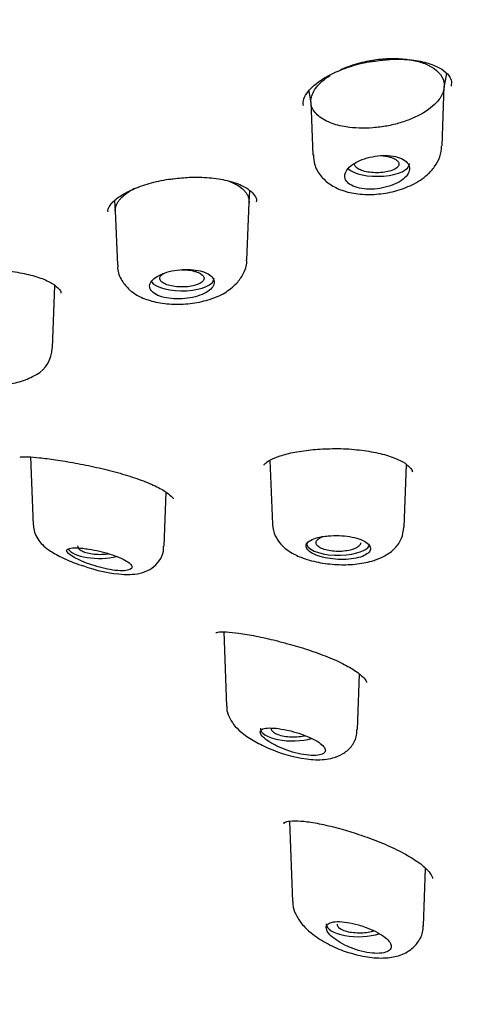
# Model space of a CAD drawing. Units: millimetres. Extents: x -18 to 549, y -18 to 541.
# Drawn here: x 188 to 197, y 494 to 514 of the extents above; entities that cross this region are included whole.
import ezdxf

# ---------------------------------------------------------------- set-up
doc = ezdxf.new("R2010")
doc.units = ezdxf.units.MM
for name, color, linetype in [('$DDT_AUDIT_GENERATED_(10E)', 7, 'Continuous'), ('$DDT_AUDIT_GENERATED_(276)', 7, 'Continuous'), ('$DDT_AUDIT_GENERATED_(77)', 7, 'Continuous'), ('$DDT_AUDIT_GENERATED_(8C)', 7, 'Continuous'), ('Default', 7, 'Continuous')]:
    doc.layers.add(name, color=color, linetype=linetype)

# ---------------------------------------------------------------- blocks, each defined once
blk = doc.blocks.new('SE1')
at = {"layer": '$DDT_AUDIT_GENERATED_(10E)', "color": 7, "linetype": 'Continuous'}
for p, q in [((196.121, 512.167), (196.176, 512.451)), ((196.077, 510.986), (196.122, 512.195)), ((193.373, 512.097), (193.42, 511.85)), ((193.419, 511.877), (193.46, 510.8)), ((192.164, 509.833), (192.182, 510.078)), ((189.438, 509.869), (189.453, 509.662)), ((192.119, 508.671), (192.164, 509.839)), ((189.453, 509.666), (189.494, 508.571)), ((188.179, 506.889), (188.227, 508.154)), ((187.736, 504.679), (187.789, 503.298)), ((192.588, 504.613), (192.637, 503.32)), ((195.306, 503.256), (195.354, 504.524)), ((190.441, 502.871), (190.482, 503.966)), ((191.652, 501.133), (191.709, 499.631)), ((194.361, 499.152), (194.404, 500.276)), ((192.984, 497.293), (193.046, 495.668)), ((195.698, 495.175), (195.742, 496.34))]:
    blk.add_line(p, q, dxfattribs=at)
for centre, radius, start, end in [((195.376, 510.985), 0.692, 322.7694, 359.7369), ((187.537, 506.898), 0.633, 299.8208, 358.9702), ((189.81, 505.223), 2.929, 249.639, 266.5016), ((193.724, 501.405), 2.874, 245.9867, 262.0583)]:
    blk.add_arc(centre, radius, start, end, dxfattribs=at)
for centre, start_param, end_param in [((194.765, 510.622), 3.537487, 6.283185), ((194.765, 510.622), 0, 0.014824), ((190.805, 508.301), 3.436951, 6.283185), ((190.805, 508.301), 0, 0.014824), ((189.123, 502.877), 3.380411, 5.284271), ((193.973, 502.94), 3.126769, 6.067066), ((193.044, 499.178), 3.126769, 5.354675), ((194.381, 495.209), 3.126769, 5.420156)]:
    blk.add_ellipse(centre, major_axis=(0.65, 0), ratio=0.390732, start_param=start_param, end_param=end_param, dxfattribs=at)
for points, knots in [([(194.026, 512.532), (194.061, 512.548), (194.097, 512.563), (194.249, 512.623), (194.374, 512.662), (194.612, 512.715), (194.722, 512.733), (194.943, 512.756), (195.054, 512.76), (195.266, 512.753), (195.369, 512.743), (195.56, 512.708), (195.648, 512.683), (195.917, 512.578), (196.047, 512.468), (196.123, 512.275), (196.129, 512.207), (196.102, 512.068), (196.069, 511.997), (195.947, 511.833), (195.839, 511.739), (195.637, 511.617), (195.562, 511.579), (195.404, 511.511), (195.32, 511.48), (195.142, 511.427), (195.051, 511.405), (194.866, 511.371), (194.77, 511.359), (194.489, 511.337), (194.303, 511.343), (194.019, 511.387), (193.909, 511.416), (193.705, 511.496), (193.613, 511.551), (193.481, 511.678), (193.439, 511.75), (193.41, 511.901), (193.423, 511.982), (193.499, 512.141), (193.563, 512.222), (193.695, 512.337), (193.749, 512.377), (193.809, 512.415)], [0.0329997, 0.0329997, 0.0329997, 0.0329997, 0.0478881, 0.0478881, 0.0947021, 0.0947021, 0.1337498, 0.1337498, 0.1727975, 0.1727975, 0.2118453, 0.2118453, 0.250893, 0.250893, 0.3446265, 0.3446265, 0.3915184, 0.3915184, 0.4384143, 0.4384143, 0.5048283, 0.5048283, 0.5380352, 0.5380352, 0.5712422, 0.5712422, 0.6044492, 0.6044492, 0.6376562, 0.6376562, 0.7040701, 0.7040701, 0.7509572, 0.7509572, 0.8056407, 0.8056407, 0.8603241, 0.8603241, 0.9150076, 0.9150076, 0.969691, 0.969691, 0.9998925, 0.9998925, 0.9998925, 0.9998925]), ([(193.471, 510.804), (193.473, 510.734), (193.481, 510.589), (193.608, 510.37), (193.804, 510.194), (194.059, 510.07), (194.375, 510.001), (194.743, 509.994), (195.126, 510.058), (195.486, 510.189), (195.762, 510.366), (195.878, 510.505), (195.927, 510.566)], [0, 0, 0, 0, 0.064962, 0.15702, 0.245848, 0.340334, 0.448445, 0.564118, 0.679684, 0.798275, 0.924618, 1, 1, 1, 1]), ([(194.301, 510.631), (194.248, 510.598), (194.203, 510.562), (194.171, 510.524), (194.138, 510.486), (194.117, 510.447), (194.109, 510.408), (194.101, 510.37), (194.106, 510.332), (194.123, 510.297), (194.14, 510.263), (194.17, 510.232), (194.21, 510.205), (194.25, 510.179), (194.3, 510.156), (194.358, 510.14), (194.415, 510.124), (194.48, 510.114), (194.548, 510.11), (194.617, 510.105), (194.69, 510.107), (194.762, 510.116), (194.835, 510.124), (194.909, 510.139), (194.978, 510.159), (195.047, 510.179), (195.113, 510.205), (195.171, 510.235), (195.229, 510.265), (195.28, 510.299), (195.319, 510.336), (195.358, 510.373), (195.387, 510.412), (195.403, 510.452), (195.419, 510.49), (195.423, 510.53), (195.413, 510.567), (195.404, 510.603), (195.381, 510.637), (195.348, 510.667), (195.315, 510.697), (195.27, 510.722), (195.217, 510.742), (195.165, 510.761), (195.104, 510.775), (195.038, 510.783), (194.973, 510.791), (194.901, 510.792), (194.83, 510.787), (194.757, 510.783), (194.683, 510.771), (194.613, 510.755), (194.541, 510.738), (194.472, 510.715), (194.41, 510.688), (194.371, 510.67), (194.334, 510.651), (194.301, 510.631)], [0, 0, 0, 0, 0.054758, 0.054758, 0.054758, 0.109541, 0.109541, 0.109541, 0.163898, 0.163898, 0.163898, 0.21746, 0.21746, 0.21746, 0.270317, 0.270317, 0.270317, 0.322843, 0.322843, 0.322843, 0.375523, 0.375523, 0.375523, 0.428776, 0.428776, 0.428776, 0.48281, 0.48281, 0.48281, 0.537518, 0.537518, 0.537518, 0.59249, 0.59249, 0.59249, 0.647158, 0.647158, 0.647158, 0.701062, 0.701062, 0.701062, 0.754102, 0.754102, 0.754102, 0.806588, 0.806588, 0.806588, 0.859076, 0.859076, 0.859076, 0.912109, 0.912109, 0.912109, 0.965979, 0.965979, 0.965979, 1, 1, 1, 1]), ([(195.038, 510.754), (195.077, 510.742), (195.111, 510.727), (195.137, 510.71), (195.163, 510.694), (195.183, 510.675), (195.194, 510.656), (195.204, 510.637), (195.207, 510.617), (195.201, 510.597), (195.195, 510.578), (195.181, 510.558), (195.159, 510.541), (195.136, 510.523), (195.106, 510.506), (195.07, 510.492), (195.034, 510.478), (194.991, 510.467), (194.945, 510.458), (194.899, 510.449), (194.849, 510.444), (194.798, 510.442), (194.747, 510.44), (194.695, 510.441), (194.646, 510.446), (194.597, 510.45), (194.549, 510.458), (194.507, 510.469), (194.465, 510.479), (194.427, 510.493), (194.396, 510.509), (194.366, 510.524), (194.341, 510.542), (194.326, 510.56), (194.31, 510.579), (194.302, 510.599), (194.302, 510.618), (194.303, 510.624), (194.304, 510.63), (194.305, 510.636)], [0, 0, 0, 0, 0.0531704, 0.0531704, 0.0531704, 0.1063365, 0.1063365, 0.1063365, 0.1596191, 0.1596191, 0.1596191, 0.2132026, 0.2132026, 0.2132026, 0.2671486, 0.2671486, 0.2671486, 0.3213785, 0.3213785, 0.3213785, 0.3756505, 0.3756505, 0.3756505, 0.4296516, 0.4296516, 0.4296516, 0.4832773, 0.4832773, 0.4832773, 0.5365716, 0.5365716, 0.5365716, 0.5897188, 0.5897188, 0.5897188, 0.6429751, 0.6429751, 0.6429751, 0.6594715, 0.6594715, 0.6594715, 0.6594715]), ([(194.856, 510.789), (194.891, 510.786), (194.926, 510.781), (194.958, 510.774), (194.987, 510.769), (195.013, 510.762), (195.038, 510.754)], [0.92805828, 0.92805828, 0.92805828, 0.92805828, 0.96656888, 0.96656888, 0.96656888, 1, 1, 1, 1]), ([(191.765, 510.268), (191.795, 510.256), (191.853, 510.23), (191.958, 510.177), (192.044, 510.11), (192.105, 510.032), (192.15, 509.962), (192.165, 509.893), (192.164, 509.845), (192.164, 509.84)], [0.2503266, 0.2503266, 0.2503266, 0.2503266, 0.2649142, 0.2806013, 0.3116767, 0.327381, 0.3429939, 0.3741834, 0.3780711, 0.3780711, 0.3780711, 0.3780711]), ([(189.453, 509.667), (189.452, 509.674), (189.453, 509.699), (189.459, 509.743), (189.476, 509.793), (189.503, 509.844), (189.539, 509.895), (189.598, 509.961), (189.676, 510.023), (189.769, 510.085), (189.82, 510.115), (189.847, 510.129)], [0.8726605, 0.8726605, 0.8726605, 0.8726605, 0.8791468, 0.8925069, 0.9059385, 0.919421, 0.932798, 0.9461571, 0.9730667, 0.9865138, 1, 1, 1, 1]), ([(189.504, 508.572), (189.502, 508.548), (189.492, 508.443), (189.576, 508.251), (189.735, 508.059), (189.954, 507.917), (190.237, 507.817), (190.589, 507.767), (190.976, 507.78), (191.349, 507.857), (191.68, 507.992), (191.834, 508.126), (191.916, 508.201)], [0, 0, 0, 0, 0.023206, 0.117059, 0.204057, 0.294773, 0.401736, 0.522714, 0.641891, 0.762285, 0.888072, 1, 1, 1, 1]), ([(191.916, 508.201), (191.969, 508.266), (192.055, 508.383), (192.127, 508.568), (192.115, 508.661), (192.114, 508.674)], [0, 0, 0, 0, 0.441055, 0.933811, 1, 1, 1, 1]), ([(190.342, 508.361), (190.29, 508.335), (190.246, 508.304), (190.214, 508.273), (190.182, 508.241), (190.161, 508.207), (190.153, 508.174), (190.145, 508.141), (190.149, 508.107), (190.166, 508.076), (190.182, 508.045), (190.211, 508.016), (190.25, 507.99), (190.29, 507.965), (190.34, 507.943), (190.397, 507.926), (190.454, 507.909), (190.52, 507.896), (190.589, 507.889), (190.658, 507.882), (190.732, 507.881), (190.805, 507.885), (190.878, 507.889), (190.952, 507.899), (191.021, 507.914), (191.09, 507.929), (191.156, 507.95), (191.213, 507.974), (191.27, 507.998), (191.32, 508.027), (191.359, 508.058), (191.398, 508.089), (191.427, 508.122), (191.443, 508.156), (191.458, 508.19), (191.462, 508.225), (191.453, 508.258), (191.444, 508.291), (191.423, 508.322), (191.39, 508.35), (191.358, 508.378), (191.313, 508.403), (191.261, 508.423), (191.209, 508.443), (191.147, 508.458), (191.081, 508.468), (191.015, 508.478), (190.943, 508.482), (190.871, 508.481), (190.798, 508.479), (190.723, 508.472), (190.652, 508.46), (190.581, 508.447), (190.512, 508.429), (190.45, 508.407), (190.411, 508.394), (190.375, 508.378), (190.342, 508.361)], [0, 0, 0, 0, 0.053965, 0.053965, 0.053965, 0.107937, 0.107937, 0.107937, 0.16178, 0.16178, 0.16178, 0.215422, 0.215422, 0.215422, 0.268906, 0.268906, 0.268906, 0.32232, 0.32232, 0.32232, 0.375764, 0.375764, 0.375764, 0.429331, 0.429331, 0.429331, 0.483088, 0.483088, 0.483088, 0.537037, 0.537037, 0.537037, 0.591094, 0.591094, 0.591094, 0.645101, 0.645101, 0.645101, 0.698896, 0.698896, 0.698896, 0.752418, 0.752418, 0.752418, 0.805747, 0.805747, 0.805747, 0.859073, 0.859073, 0.859073, 0.912584, 0.912584, 0.912584, 0.966368, 0.966368, 0.966368, 1, 1, 1, 1]), ([(191.085, 508.437), (191.124, 508.424), (191.158, 508.409), (191.184, 508.393), (191.211, 508.376), (191.23, 508.357), (191.241, 508.338), (191.252, 508.319), (191.254, 508.299), (191.248, 508.28), (191.242, 508.26), (191.228, 508.241), (191.206, 508.223), (191.183, 508.206), (191.153, 508.189), (191.117, 508.175), (191.082, 508.162), (191.039, 508.15), (190.994, 508.142), (190.948, 508.133), (190.898, 508.128), (190.848, 508.126), (190.798, 508.124), (190.746, 508.125), (190.697, 508.13), (190.649, 508.134), (190.601, 508.142), (190.559, 508.153), (190.517, 508.164), (190.479, 508.177), (190.448, 508.193), (190.418, 508.208), (190.393, 508.226), (190.377, 508.244), (190.361, 508.263), (190.353, 508.283), (190.354, 508.302), (190.355, 508.322), (190.364, 508.342), (190.382, 508.36), (190.398, 508.377), (190.421, 508.394), (190.449, 508.408)], [0, 0, 0, 0, 0.0535629, 0.0535629, 0.0535629, 0.1071266, 0.1071266, 0.1071266, 0.1607174, 0.1607174, 0.1607174, 0.214359, 0.214359, 0.214359, 0.2680866, 0.2680866, 0.2680866, 0.3219177, 0.3219177, 0.3219177, 0.3757834, 0.3757834, 0.3757834, 0.4295501, 0.4295501, 0.4295501, 0.4832175, 0.4832175, 0.4832175, 0.5368108, 0.5368108, 0.5368108, 0.5903806, 0.5903806, 0.5903806, 0.6439936, 0.6439936, 0.6439936, 0.6977172, 0.6977172, 0.6977172, 0.747475, 0.747475, 0.747475, 0.747475]), ([(190.791, 508.475), (190.815, 508.476), (190.838, 508.475), (190.861, 508.474), (190.911, 508.471), (190.96, 508.466), (191.005, 508.457), (191.033, 508.451), (191.06, 508.444), (191.085, 508.437)], [0.8877671, 0.8877671, 0.8877671, 0.8877671, 0.912798, 0.912798, 0.912798, 0.9664575, 0.9664575, 0.9664575, 1, 1, 1, 1]), ([(185.515, 506.943), (185.514, 506.93), (185.503, 506.847), (185.568, 506.683), (185.695, 506.507), (185.876, 506.369), (186.123, 506.256), (186.452, 506.171), (186.837, 506.13), (187.213, 506.141), (187.567, 506.203), (187.748, 506.294), (187.852, 506.349)], [0, 0, 0, 0, 0.012321, 0.096774, 0.17649, 0.261805, 0.366982, 0.498207, 0.622001, 0.744977, 0.872373, 1, 1, 1, 1]), ([(187.794, 503.298), (187.798, 503.245), (187.806, 503.15), (187.878, 503.01), (187.981, 502.887), (188.131, 502.77), (188.354, 502.646), (188.607, 502.534), (188.751, 502.489), (188.791, 502.476)], [0, 0, 0, 0, 0.096487, 0.205896, 0.320423, 0.46787, 0.695408, 0.927467, 1, 1, 1, 1]), ([(192.638, 503.313), (192.651, 503.226), (192.676, 503.085), (192.81, 502.896), (192.986, 502.752), (193.232, 502.63), (193.559, 502.537), (193.942, 502.49), (194.316, 502.497), (194.588, 502.546), (194.715, 502.588), (194.749, 502.6)], [0, 0, 0, 0, 0.096475, 0.185137, 0.282259, 0.398996, 0.543811, 0.682717, 0.820498, 0.957372, 1, 1, 1, 1]), ([(194.749, 502.6), (194.813, 502.625), (194.94, 502.679), (195.124, 502.815), (195.271, 503.021), (195.292, 503.171), (195.302, 503.255)], [0, 0, 0, 0, 0.209249, 0.495129, 0.757466, 1, 1, 1, 1]), ([(193.646, 503.064), (193.582, 503.053), (193.525, 503.038), (193.477, 503.019), (193.429, 503.001), (193.391, 502.979), (193.364, 502.956), (193.338, 502.933), (193.323, 502.907), (193.32, 502.881), (193.318, 502.854), (193.328, 502.827), (193.35, 502.801), (193.372, 502.775), (193.407, 502.749), (193.45, 502.725), (193.494, 502.702), (193.549, 502.68), (193.609, 502.662), (193.67, 502.644), (193.738, 502.63), (193.809, 502.619), (193.879, 502.609), (193.954, 502.603), (194.027, 502.602), (194.1, 502.601), (194.173, 502.605), (194.24, 502.613), (194.307, 502.621), (194.369, 502.635), (194.423, 502.651), (194.476, 502.668), (194.521, 502.689), (194.555, 502.713), (194.588, 502.736), (194.611, 502.763), (194.621, 502.79), (194.631, 502.817), (194.629, 502.845), (194.614, 502.873), (194.6, 502.9), (194.573, 502.927), (194.535, 502.952), (194.498, 502.977), (194.449, 502.999), (194.393, 503.018), (194.337, 503.037), (194.272, 503.053), (194.204, 503.064), (194.135, 503.076), (194.061, 503.083), (193.988, 503.086), (193.915, 503.088), (193.841, 503.087), (193.771, 503.08), (193.728, 503.077), (193.685, 503.071), (193.646, 503.064)], [0, 0, 0, 0, 0.053778, 0.053778, 0.053778, 0.107554, 0.107554, 0.107554, 0.161345, 0.161345, 0.161345, 0.215085, 0.215085, 0.215085, 0.268725, 0.268725, 0.268725, 0.322299, 0.322299, 0.322299, 0.375905, 0.375905, 0.375905, 0.429607, 0.429607, 0.429607, 0.483387, 0.483387, 0.483387, 0.537171, 0.537171, 0.537171, 0.590908, 0.590908, 0.590908, 0.644599, 0.644599, 0.644599, 0.698271, 0.698271, 0.698271, 0.751948, 0.751948, 0.751948, 0.805632, 0.805632, 0.805632, 0.859316, 0.859316, 0.859316, 0.912993, 0.912993, 0.912993, 0.966665, 0.966665, 0.966665, 1, 1, 1, 1]), ([(194.426, 502.938), (194.426, 502.93), (194.424, 502.922), (194.421, 502.914), (194.413, 502.895), (194.397, 502.875), (194.373, 502.858), (194.35, 502.841), (194.318, 502.824), (194.281, 502.811), (194.244, 502.798), (194.2, 502.787), (194.154, 502.779), (194.107, 502.771), (194.057, 502.766), (194.007, 502.765), (193.956, 502.763), (193.904, 502.765), (193.856, 502.77), (193.807, 502.776), (193.759, 502.784), (193.718, 502.795), (193.676, 502.807), (193.639, 502.821), (193.609, 502.837), (193.579, 502.853), (193.556, 502.871), (193.541, 502.89), (193.527, 502.909), (193.521, 502.929), (193.523, 502.949), (193.525, 502.968), (193.536, 502.988), (193.555, 503.006), (193.574, 503.025), (193.601, 503.042), (193.634, 503.057), (193.643, 503.061), (193.652, 503.064), (193.661, 503.068)], [0.0855577, 0.0855577, 0.0855577, 0.0855577, 0.1072832, 0.1072832, 0.1072832, 0.1609843, 0.1609843, 0.1609843, 0.2146554, 0.2146554, 0.2146554, 0.2683189, 0.2683189, 0.2683189, 0.3219944, 0.3219944, 0.3219944, 0.3757036, 0.3757036, 0.3757036, 0.4294745, 0.4294745, 0.4294745, 0.4832512, 0.4832512, 0.4832512, 0.5369517, 0.5369517, 0.5369517, 0.5906044, 0.5906044, 0.5906044, 0.6442402, 0.6442402, 0.6442402, 0.6978908, 0.6978908, 0.6978908, 0.7116897, 0.7116897, 0.7116897, 0.7116897]), ([(188.793, 502.828), (188.726, 502.835), (188.666, 502.838), (188.617, 502.836), (188.569, 502.835), (188.53, 502.829), (188.504, 502.819), (188.48, 502.809), (188.467, 502.795), (188.469, 502.777), (188.471, 502.759), (188.486, 502.738), (188.513, 502.715), (188.539, 502.693), (188.576, 502.668), (188.621, 502.642), (188.666, 502.618), (188.719, 502.592), (188.777, 502.567), (188.836, 502.541), (188.902, 502.516), (188.969, 502.494), (189.039, 502.47), (189.112, 502.449), (189.184, 502.431), (189.259, 502.413), (189.333, 502.398), (189.401, 502.388), (189.472, 502.378), (189.537, 502.373), (189.593, 502.373), (189.648, 502.373), (189.694, 502.379), (189.727, 502.39), (189.76, 502.401), (189.78, 502.416), (189.787, 502.435), (189.793, 502.453), (189.787, 502.475), (189.768, 502.498), (189.75, 502.521), (189.719, 502.545), (189.679, 502.57), (189.639, 502.595), (189.589, 502.62), (189.533, 502.643), (189.476, 502.667), (189.412, 502.69), (189.345, 502.711), (189.277, 502.733), (189.205, 502.752), (189.134, 502.769), (189.06, 502.786), (188.986, 502.8), (188.918, 502.811), (188.874, 502.818), (188.832, 502.824), (188.793, 502.828)], [0, 0, 0, 0, 0.057455, 0.057455, 0.057455, 0.114963, 0.114963, 0.114963, 0.171432, 0.171432, 0.171432, 0.22496, 0.22496, 0.22496, 0.275495, 0.275495, 0.275495, 0.324795, 0.324795, 0.324795, 0.375115, 0.375115, 0.375115, 0.428023, 0.428023, 0.428023, 0.483789, 0.483789, 0.483789, 0.541273, 0.541273, 0.541273, 0.598562, 0.598562, 0.598562, 0.654121, 0.654121, 0.654121, 0.707477, 0.707477, 0.707477, 0.759078, 0.759078, 0.759078, 0.809819, 0.809819, 0.809819, 0.860693, 0.860693, 0.860693, 0.912622, 0.912622, 0.912622, 0.966323, 0.966323, 0.966323, 1, 1, 1, 1]), ([(188.689, 502.881), (188.689, 502.862), (188.696, 502.844), (188.71, 502.827), (188.725, 502.808), (188.749, 502.79), (188.779, 502.775), (188.81, 502.759), (188.847, 502.745), (188.889, 502.734), (188.931, 502.724), (188.978, 502.716), (189.026, 502.711), (189.075, 502.706), (189.126, 502.704), (189.176, 502.706), (189.223, 502.708), (189.27, 502.712), (189.314, 502.719)], [0.4335614, 0.4335614, 0.4335614, 0.4335614, 0.4832506, 0.4832506, 0.4832506, 0.5366734, 0.5366734, 0.5366734, 0.5900007, 0.5900007, 0.5900007, 0.6434052, 0.6434052, 0.6434052, 0.6970459, 0.6970459, 0.6970459, 0.7474514, 0.7474514, 0.7474514, 0.7474514]), ([(189.631, 502.299), (189.692, 502.297), (189.814, 502.297), (190.003, 502.327), (190.197, 502.415), (190.351, 502.566), (190.435, 502.737), (190.432, 502.836), (190.43, 502.873)], [0, 0, 0, 0, 0.159526, 0.374105, 0.560862, 0.738857, 0.916406, 1, 1, 1, 1]), ([(191.716, 499.63), (191.714, 499.614), (191.707, 499.541), (191.758, 499.404), (191.854, 499.243), (192.011, 499.088), (192.244, 498.925), (192.441, 498.832), (192.554, 498.78)], [0, 0, 0, 0, 0.034244, 0.172834, 0.322046, 0.504167, 0.755833, 1, 1, 1, 1]), ([(192.873, 499.155), (192.799, 499.169), (192.727, 499.179), (192.665, 499.183), (192.602, 499.187), (192.546, 499.187), (192.503, 499.18), (192.46, 499.174), (192.428, 499.161), (192.409, 499.144), (192.392, 499.128), (192.387, 499.106), (192.395, 499.081), (192.402, 499.057), (192.422, 499.029), (192.451, 499), (192.48, 498.971), (192.52, 498.941), (192.566, 498.91), (192.614, 498.879), (192.67, 498.848), (192.73, 498.819), (192.794, 498.789), (192.863, 498.76), (192.933, 498.735), (193.007, 498.709), (193.084, 498.686), (193.158, 498.669), (193.234, 498.651), (193.309, 498.639), (193.377, 498.633), (193.444, 498.627), (193.506, 498.627), (193.557, 498.634), (193.605, 498.64), (193.645, 498.652), (193.671, 498.67), (193.697, 498.686), (193.71, 498.707), (193.711, 498.732), (193.711, 498.755), (193.7, 498.782), (193.676, 498.81), (193.654, 498.838), (193.619, 498.867), (193.576, 498.896), (193.533, 498.925), (193.48, 498.954), (193.421, 498.982), (193.362, 499.01), (193.295, 499.036), (193.226, 499.06), (193.155, 499.085), (193.081, 499.107), (193.008, 499.125), (192.963, 499.136), (192.917, 499.146), (192.873, 499.155)], [0, 0, 0, 0, 0.057455, 0.057455, 0.057455, 0.114963, 0.114963, 0.114963, 0.171432, 0.171432, 0.171432, 0.22496, 0.22496, 0.22496, 0.275495, 0.275495, 0.275495, 0.324795, 0.324795, 0.324795, 0.375115, 0.375115, 0.375115, 0.428023, 0.428023, 0.428023, 0.483789, 0.483789, 0.483789, 0.541273, 0.541273, 0.541273, 0.598562, 0.598562, 0.598562, 0.654121, 0.654121, 0.654121, 0.707477, 0.707477, 0.707477, 0.759078, 0.759078, 0.759078, 0.809819, 0.809819, 0.809819, 0.860693, 0.860693, 0.860693, 0.912622, 0.912622, 0.912622, 0.966323, 0.966323, 0.966323, 1, 1, 1, 1]), ([(192.611, 499.18), (192.611, 499.177), (192.611, 499.174), (192.612, 499.171), (192.614, 499.152), (192.625, 499.132), (192.644, 499.114), (192.663, 499.096), (192.69, 499.079), (192.723, 499.064), (192.756, 499.05), (192.796, 499.037), (192.84, 499.027), (192.884, 499.018), (192.933, 499.011), (192.982, 499.008), (193.032, 499.004), (193.084, 499.004), (193.134, 499.007), (193.184, 499.01), (193.233, 499.017), (193.277, 499.027), (193.284, 499.028), (193.291, 499.03), (193.297, 499.031)], [0.4749827, 0.4749827, 0.4749827, 0.4749827, 0.4832506, 0.4832506, 0.4832506, 0.5366734, 0.5366734, 0.5366734, 0.5900007, 0.5900007, 0.5900007, 0.6434052, 0.6434052, 0.6434052, 0.6970459, 0.6970459, 0.6970459, 0.7509471, 0.7509471, 0.7509471, 0.8049505, 0.8049505, 0.8049505, 0.8131741, 0.8131741, 0.8131741, 0.8131741]), ([(193.327, 498.559), (193.394, 498.551), (193.572, 498.535), (193.82, 498.552), (194.065, 498.648), (194.239, 498.793), (194.347, 498.983), (194.35, 499.1), (194.35, 499.154)], [0, 0, 0, 0, 0.131469, 0.409036, 0.573574, 0.736986, 0.897978, 1, 1, 1, 1]), ([(193.055, 495.666), (193.053, 495.644), (193.046, 495.557), (193.11, 495.396), (193.23, 495.206), (193.431, 495.013), (193.715, 494.824), (194.068, 494.663), (194.291, 494.604), (194.417, 494.571)], [0, 0, 0, 0, 0.033513, 0.149536, 0.278909, 0.437634, 0.630106, 0.821972, 1, 1, 1, 1]), ([(194.381, 495.194), (194.304, 495.216), (194.226, 495.234), (194.154, 495.245), (194.082, 495.256), (194.013, 495.262), (193.954, 495.261), (193.896, 495.259), (193.846, 495.251), (193.809, 495.237), (193.773, 495.223), (193.749, 495.203), (193.737, 495.178), (193.726, 495.154), (193.726, 495.125), (193.738, 495.094), (193.75, 495.063), (193.773, 495.029), (193.805, 494.995), (193.837, 494.96), (193.88, 494.924), (193.93, 494.889), (193.982, 494.853), (194.042, 494.817), (194.107, 494.785), (194.175, 494.752), (194.249, 494.721), (194.323, 494.697), (194.4, 494.671), (194.48, 494.651), (194.555, 494.638), (194.63, 494.624), (194.703, 494.618), (194.767, 494.618), (194.829, 494.619), (194.885, 494.626), (194.93, 494.64), (194.972, 494.653), (195.005, 494.672), (195.025, 494.695), (195.044, 494.718), (195.052, 494.745), (195.047, 494.774), (195.043, 494.803), (195.026, 494.835), (194.999, 494.868), (194.972, 494.9), (194.934, 494.934), (194.888, 494.967), (194.841, 495), (194.784, 495.033), (194.723, 495.064), (194.659, 495.095), (194.589, 495.125), (194.518, 495.15), (194.473, 495.166), (194.427, 495.181), (194.381, 495.194)], [0, 0, 0, 0, 0.057455, 0.057455, 0.057455, 0.114963, 0.114963, 0.114963, 0.171432, 0.171432, 0.171432, 0.22496, 0.22496, 0.22496, 0.275495, 0.275495, 0.275495, 0.324795, 0.324795, 0.324795, 0.375115, 0.375115, 0.375115, 0.428023, 0.428023, 0.428023, 0.483789, 0.483789, 0.483789, 0.541273, 0.541273, 0.541273, 0.598562, 0.598562, 0.598562, 0.654121, 0.654121, 0.654121, 0.707477, 0.707477, 0.707477, 0.759078, 0.759078, 0.759078, 0.809819, 0.809819, 0.809819, 0.860693, 0.860693, 0.860693, 0.912622, 0.912622, 0.912622, 0.966323, 0.966323, 0.966323, 1, 1, 1, 1]), ([(193.949, 495.21), (193.949, 495.202), (193.95, 495.195), (193.953, 495.187), (193.959, 495.168), (193.974, 495.149), (193.996, 495.131), (194.018, 495.114), (194.049, 495.098), (194.084, 495.084), (194.12, 495.07), (194.163, 495.059), (194.209, 495.05), (194.254, 495.042), (194.304, 495.037), (194.355, 495.035), (194.405, 495.033), (194.457, 495.034), (194.506, 495.039), (194.555, 495.044), (194.603, 495.052), (194.645, 495.062), (194.662, 495.067), (194.678, 495.071), (194.693, 495.076)], [0.5161191, 0.5161191, 0.5161191, 0.5161191, 0.5366734, 0.5366734, 0.5366734, 0.5900007, 0.5900007, 0.5900007, 0.6434052, 0.6434052, 0.6434052, 0.6970459, 0.6970459, 0.6970459, 0.7509471, 0.7509471, 0.7509471, 0.8049505, 0.8049505, 0.8049505, 0.8589545, 0.8589545, 0.8589545, 0.88003, 0.88003, 0.88003, 0.88003]), ([(194.417, 494.571), (194.488, 494.557), (194.669, 494.524), (194.965, 494.516), (195.245, 494.574), (195.475, 494.701), (195.631, 494.888), (195.703, 495.073), (195.694, 495.163), (195.692, 495.179)], [0, 0, 0, 0, 0.112735, 0.334297, 0.523523, 0.675273, 0.824937, 0.972698, 1, 1, 1, 1])]:
    blk.add_open_spline(points, degree=3, knots=knots, dxfattribs=at)
at = {"layer": '$DDT_AUDIT_GENERATED_(276)', "color": 7, "linetype": 'Continuous'}
blk.add_open_spline([(90.835, 502.931), (90.92, 503.136), (91.13, 503.634), (91.627, 504.526), (92.292, 505.537), (93.073, 506.544), (93.959, 507.536), (94.952, 508.514), (96.048, 509.475), (97.248, 510.418), (98.548, 511.341), (99.945, 512.241), (101.437, 513.116), (103.021, 513.968), (104.696, 514.795), (106.46, 515.595), (108.307, 516.367), (110.237, 517.11), (112.247, 517.822), (114.333, 518.503), (116.494, 519.151), (118.724, 519.765), (121.014, 520.342), (123.36, 520.88), (125.757, 521.377), (128.206, 521.835), (130.702, 522.251), (133.241, 522.627), (135.82, 522.96), (138.435, 523.25), (141.082, 523.497), (143.748, 523.7), (146.43, 523.859), (149.125, 523.975), (151.838, 524.049), (154.562, 524.08), (157.291, 524.067), (160.015, 524.011), (162.728, 523.912), (165.42, 523.77), (168.085, 523.586), (170.721, 523.358), (173.334, 523.086), (175.925, 522.771), (178.491, 522.411), (181.022, 522.01), (183.509, 521.566), (185.943, 521.083), (188.315, 520.562), (190.617, 520.004), (192.85, 519.41), (195.018, 518.781), (197.126, 518.116), (199.171, 517.415), (201.146, 516.681), (203.042, 515.915), (204.854, 515.122), (206.574, 514.303), (208.197, 513.462), (209.719, 512.601), (211.146, 511.717), (212.479, 510.808), (213.719, 509.874), (214.86, 508.919), (215.899, 507.946), (216.833, 506.958), (217.66, 505.955), (218.372, 504.949), (218.971, 503.945), (219.25, 503.344), (219.403, 503.008)], degree=3, knots=[0, 0, 0, 0, 0.008065, 0.023016, 0.03786, 0.052696, 0.067528, 0.082358, 0.097186, 0.112011, 0.126832, 0.141644, 0.156437, 0.171204, 0.186015, 0.200817, 0.215617, 0.230422, 0.245238, 0.260072, 0.274931, 0.289822, 0.304686, 0.319498, 0.334306, 0.349116, 0.363931, 0.378753, 0.393585, 0.408431, 0.423293, 0.438168, 0.452934, 0.467729, 0.482574, 0.497455, 0.512355, 0.527252, 0.542128, 0.556964, 0.571747, 0.586466, 0.601208, 0.616037, 0.630928, 0.645855, 0.660789, 0.675695, 0.690545, 0.705314, 0.720001, 0.734709, 0.7495, 0.764361, 0.779265, 0.794187, 0.809093, 0.823953, 0.838743, 0.85344, 0.868105, 0.882865, 0.897673, 0.912516, 0.92738, 0.942252, 0.957116, 0.971964, 0.986787, 1, 1, 1, 1], dxfattribs=at)
at = {"layer": '$DDT_AUDIT_GENERATED_(77)', "color": 7, "linetype": 'Continuous'}
for points, knots in [([(231.26, 507.035), (231.261, 507.366), (231.26, 508.08), (231.128, 509.33), (230.877, 510.698), (230.502, 512.073), (230.007, 513.439), (229.39, 514.797), (228.651, 516.145), (227.789, 517.481), (226.805, 518.802), (225.699, 520.106), (224.47, 521.39), (223.12, 522.653), (221.65, 523.891), (220.062, 525.103), (218.356, 526.286), (216.535, 527.439), (214.602, 528.557), (212.558, 529.641), (210.482, 530.65), (208.391, 531.587), (206.301, 532.454), (204.139, 533.284), (201.908, 534.077), (199.613, 534.83), (197.256, 535.544), (194.842, 536.217), (192.375, 536.848), (189.858, 537.437), (187.296, 537.984), (184.694, 538.487), (182.055, 538.946), (179.386, 539.36), (176.692, 539.73), (173.98, 540.054), (171.261, 540.333), (168.552, 540.565), (165.885, 540.751), (163.333, 540.889), (161.112, 540.978), (159.152, 541.032), (157.2, 541.068), (155.946, 541.073), (155.131, 541.076)], [0, 0, 0, 0, 0.014719, 0.037452, 0.060384, 0.083558, 0.106985, 0.130674, 0.15463, 0.178858, 0.203359, 0.228132, 0.253175, 0.278485, 0.304056, 0.329881, 0.355954, 0.382268, 0.408813, 0.435583, 0.462571, 0.486908, 0.511338, 0.535847, 0.560427, 0.585068, 0.609761, 0.634496, 0.659266, 0.68406, 0.70887, 0.733684, 0.758491, 0.783274, 0.808014, 0.832679, 0.857218, 0.881536, 0.905436, 0.9284, 0.949362, 0.96419, 0.980451, 1, 1, 1, 1]), ([(87.165, 504.603), (87.208, 504.707), (87.383, 505.129), (87.838, 505.95), (88.501, 506.99), (89.286, 508.029), (90.175, 509.052), (91.17, 510.062), (92.27, 511.056), (93.473, 512.032), (94.777, 512.99), (96.18, 513.927), (97.68, 514.842), (99.274, 515.733), (100.961, 516.599), (102.736, 517.438), (104.598, 518.249), (106.544, 519.03), (108.569, 519.781), (110.671, 520.498), (112.846, 521.183), (115.091, 521.832), (117.402, 522.446), (119.776, 523.023), (122.207, 523.562), (124.693, 524.063), (127.229, 524.523), (129.81, 524.944), (132.434, 525.323), (135.095, 525.661), (137.789, 525.956), (140.511, 526.209), (143.257, 526.418), (146.023, 526.584), (148.805, 526.706), (151.596, 526.784), (154.393, 526.818), (157.192, 526.807), (159.987, 526.752), (162.774, 526.654), (165.549, 526.511), (168.306, 526.324), (171.042, 526.095), (173.752, 525.822), (176.431, 525.506), (179.074, 525.149), (181.679, 524.75), (184.24, 524.31), (186.753, 523.831), (189.213, 523.312), (191.618, 522.755), (193.962, 522.16), (196.243, 521.529), (198.456, 520.863), (200.597, 520.162), (202.664, 519.429), (204.652, 518.664), (206.559, 517.868), (208.38, 517.043), (210.114, 516.191), (211.758, 515.313), (213.308, 514.41), (214.762, 513.485), (216.118, 512.538), (217.374, 511.571), (218.527, 510.587), (219.577, 509.586), (220.521, 508.571), (221.36, 507.542), (222.082, 506.509), (222.637, 505.587), (222.881, 505.068), (222.985, 504.843)], [0, 0, 0, 0, 0.003889, 0.018496, 0.033073, 0.047623, 0.062154, 0.076672, 0.091181, 0.105685, 0.120187, 0.134689, 0.149192, 0.163696, 0.178203, 0.192712, 0.207224, 0.221739, 0.236256, 0.250776, 0.265297, 0.279821, 0.294347, 0.308874, 0.323403, 0.337933, 0.352464, 0.366996, 0.38153, 0.396064, 0.410599, 0.425134, 0.43967, 0.454207, 0.468743, 0.48328, 0.497817, 0.512355, 0.526892, 0.541429, 0.555966, 0.570502, 0.585039, 0.599575, 0.61411, 0.628645, 0.643178, 0.657712, 0.672244, 0.686775, 0.701305, 0.715833, 0.73036, 0.744885, 0.759408, 0.77393, 0.788449, 0.802965, 0.817479, 0.83199, 0.846498, 0.861004, 0.875506, 0.890007, 0.904506, 0.919004, 0.933503, 0.948005, 0.962513, 0.977032, 0.991568, 1, 1, 1, 1]), ([(168.854, 420.573), (168.866, 421.507), (168.888, 423.171), (168.969, 425.996), (169.079, 428.831), (169.211, 431.636), (169.352, 434.332), (169.495, 436.887), (169.638, 439.347), (169.78, 441.685), (169.921, 443.881), (170.055, 445.853), (170.184, 447.606), (170.303, 449.077), (170.411, 450.297), (170.506, 451.293), (170.596, 452.16), (170.679, 452.906), (170.755, 453.545), (170.846, 454.262), (170.966, 455.132), (171.136, 456.225), (171.347, 457.398), (171.599, 458.58), (171.883, 459.703), (172.196, 460.759), (172.549, 461.768), (172.949, 462.751), (173.419, 463.738), (174.002, 464.785), (174.827, 466.04), (175.942, 467.423), (177.369, 468.846), (178.921, 470.128), (180.672, 471.353), (182.486, 472.431), (184.121, 473.28), (185.488, 473.927), (186.703, 474.464), (187.917, 474.964), (189.068, 475.41), (190.148, 475.807), (191.153, 476.159), (192.065, 476.466), (192.988, 476.768), (194.026, 477.099), (195.275, 477.489), (196.636, 477.911), (197.98, 478.332), (199.197, 478.723), (200.254, 479.072), (201.218, 479.4), (202.194, 479.742), (203.242, 480.121), (204.224, 480.49), (205.041, 480.807), (205.75, 481.088), (206.571, 481.422), (207.663, 481.881), (208.875, 482.413), (210.031, 482.944), (210.972, 483.393), (211.798, 483.798), (212.618, 484.212), (213.599, 484.722), (214.784, 485.364), (216.142, 486.138), (217.491, 486.954), (218.721, 487.744), (219.79, 488.471), (220.721, 489.14), (221.598, 489.804), (222.512, 490.536), (223.453, 491.344), (224.352, 492.178), (225.136, 492.963), (225.807, 493.685), (226.417, 494.389), (227.022, 495.138), (227.635, 495.964), (228.224, 496.84), (228.744, 497.696), (229.181, 498.493), (229.545, 499.229), (229.868, 499.954), (230.175, 500.726), (230.463, 501.566), (230.711, 502.428), (230.894, 503.217), (231.038, 503.986), (231.157, 504.824), (231.253, 505.878), (231.266, 506.58), (231.273, 507.036)], [0, 0, 0, 0, 0.024776, 0.052309, 0.079987, 0.107131, 0.133237, 0.157957, 0.181064, 0.204472, 0.22571, 0.244786, 0.261752, 0.276692, 0.287662, 0.297351, 0.305815, 0.313108, 0.319279, 0.324683, 0.33443, 0.345881, 0.358849, 0.371809, 0.384081, 0.395727, 0.407128, 0.41837, 0.42974, 0.441769, 0.455381, 0.474622, 0.492488, 0.509436, 0.526169, 0.545319, 0.560395, 0.570216, 0.580887, 0.591625, 0.601102, 0.609996, 0.618902, 0.62642, 0.63285, 0.64068, 0.649925, 0.660417, 0.670202, 0.678748, 0.686061, 0.692044, 0.697994, 0.704891, 0.712115, 0.716689, 0.720611, 0.725824, 0.732575, 0.741843, 0.749606, 0.755592, 0.760765, 0.766385, 0.772519, 0.781336, 0.791564, 0.802053, 0.8115, 0.81992, 0.827399, 0.834272, 0.842029, 0.851307, 0.860119, 0.868074, 0.875263, 0.881756, 0.888753, 0.897253, 0.906076, 0.914239, 0.921729, 0.92852, 0.934817, 0.941808, 0.949798, 0.957828, 0.965549, 0.971663, 0.979291, 0.988708, 1, 1, 1, 1])]:
    blk.add_open_spline(points, degree=3, knots=knots, dxfattribs=at)
at = {"layer": '$DDT_AUDIT_GENERATED_(8C)', "color": 7, "linetype": 'Continuous'}
for points, knots in [([(194.722, 512.703), (194.831, 512.719), (195.052, 512.75), (195.422, 512.74), (195.769, 512.679), (196.037, 512.573), (196.204, 512.44), (196.274, 512.319), (196.267, 512.239), (196.26, 512.194)], [0, 0, 0, 0, 0.110855, 0.263877, 0.41557, 0.563752, 0.709164, 0.85695, 1, 1, 1, 1]), ([(193.266, 511.805), (193.261, 511.849), (193.258, 511.922), (193.354, 512.094), (193.547, 512.276), (193.837, 512.451), (194.192, 512.592), (194.509, 512.68), (194.678, 512.699), (194.722, 512.703)], [0, 0, 0, 0, 0.163453, 0.312726, 0.473368, 0.631188, 0.790923, 0.952866, 1, 1, 1, 1]), ([(190.632, 510.318), (190.748, 510.332), (190.976, 510.359), (191.363, 510.348), (191.728, 510.291), (192.022, 510.191), (192.22, 510.066), (192.301, 509.943), (192.325, 509.891), (192.308, 509.852), (192.308, 509.85)], [0, 0, 0, 0, 0.115032, 0.265657, 0.41482, 0.562351, 0.705505, 0.846771, 0.996168, 1, 1, 1, 1]), ([(189.307, 509.648), (189.303, 509.665), (189.299, 509.701), (189.358, 509.811), (189.526, 509.961), (189.796, 510.108), (190.134, 510.227), (190.435, 510.3), (190.596, 510.315), (190.632, 510.318)], [0, 0, 0, 0, 0.110582, 0.2706, 0.444644, 0.61296, 0.783239, 0.957986, 1, 1, 1, 1]), ([(186.763, 508.471), (186.777, 508.472), (186.92, 508.479), (187.227, 508.459), (187.614, 508.404), (187.947, 508.312), (188.192, 508.197), (188.327, 508.078), (188.352, 508.025), (188.348, 508.008), (188.346, 508.003)], [0, 0, 0, 0, 0.014945, 0.175142, 0.33449, 0.492164, 0.646024, 0.796335, 0.943371, 1, 1, 1, 1]), ([(192.468, 504.514), (192.468, 504.514), (192.468, 504.518), (192.474, 504.536), (192.584, 504.621), (192.79, 504.706), (193.085, 504.782), (193.458, 504.835), (193.71, 504.844), (193.855, 504.848)], [0.0507211, 0.0507211, 0.0507211, 0.0507211, 0.061736, 0.2099919, 0.3519789, 0.5025972, 0.665877, 0.8361818, 1, 1, 1, 1]), ([(193.855, 504.848), (193.861, 504.848), (193.998, 504.855), (194.301, 504.836), (194.695, 504.784), (195.038, 504.695), (195.295, 504.582), (195.444, 504.463), (195.478, 504.399), (195.475, 504.381), (195.473, 504.374)], [0, 0, 0, 0, 0.006634, 0.166956, 0.325375, 0.482481, 0.635813, 0.784237, 0.930805, 1, 1, 1, 1]), ([(187.525, 504.677), (187.525, 504.678), (187.527, 504.679), (187.564, 504.684), (187.689, 504.685), (187.914, 504.667), (188.237, 504.626), (188.634, 504.56), (189.066, 504.473), (189.498, 504.367), (189.898, 504.244), (190.231, 504.112), (190.48, 503.979), (190.551, 503.916), (190.588, 503.882)], [0.1000333, 0.1000333, 0.1000333, 0.1000333, 0.1074137, 0.1531459, 0.2186845, 0.3004498, 0.391145, 0.4849736, 0.5771763, 0.6679438, 0.7567418, 0.8432448, 0.9270269, 1, 1, 1, 1]), ([(190.588, 503.882), (190.592, 503.878), (190.632, 503.847), (190.628, 503.83), (190.629, 503.833)], [0, 0, 0, 0, 0.0656347, 0.6745795, 0.6745795, 0.6745795, 0.6745795]), ([(191.492, 501.121), (191.491, 501.12), (191.49, 501.118), (191.548, 501.137), (191.706, 501.136), (191.959, 501.111), (192.298, 501.052), (192.652, 500.975), (192.864, 500.916), (192.952, 500.892)], [0.1877211, 0.1877211, 0.1877211, 0.1877211, 0.2055773, 0.3150717, 0.4362518, 0.5803779, 0.7405571, 0.9074387, 1, 1, 1, 1]), ([(192.952, 500.892), (193.022, 500.873), (193.214, 500.822), (193.566, 500.705), (193.942, 500.555), (194.247, 500.397), (194.448, 500.253), (194.546, 500.139), (194.548, 500.11), (194.548, 500.11)], [0, 0, 0, 0, 0.075723, 0.2436766, 0.4066081, 0.5645068, 0.7175357, 0.8477482, 0.983284, 0.983284, 0.983284, 0.983284]), ([(192.878, 497.243), (192.876, 497.254), (192.872, 497.285), (192.86, 497.249), (192.911, 497.293), (193.086, 497.31), (193.344, 497.291), (193.675, 497.232), (194.059, 497.136), (194.302, 497.056), (194.434, 497.012)], [0, 0, 0, 0, 0.054969, 0.178005, 0.300944, 0.42951, 0.560487, 0.708062, 0.865535, 1, 1, 1, 1]), ([(194.434, 497.012), (194.46, 497.004), (194.616, 496.955), (194.927, 496.83), (195.298, 496.655), (195.597, 496.473), (195.797, 496.306), (195.882, 496.172), (195.884, 496.146), (195.883, 496.133)], [0, 0, 0, 0, 0.030508, 0.211165, 0.387597, 0.55731, 0.718805, 0.873738, 1, 1, 1, 1])]:
    blk.add_open_spline(points, degree=3, knots=knots, dxfattribs=at)

msp = doc.modelspace()

# ---------------------------------------------------------------- block references
at = {"layer": 'Default'}
msp.add_blockref('SE1', (0, 0), dxfattribs=at)

doc.saveas('drawing.dxf')
